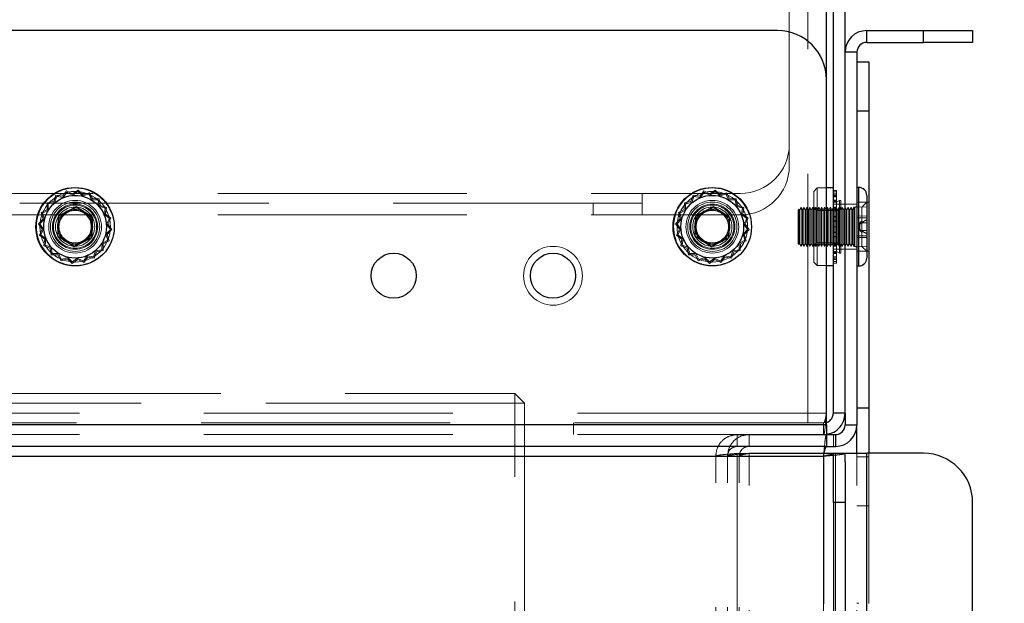
# Model space of a CAD drawing. Units: millimetres. Extents: x 0 to 420, y 0 to 297.
# Drawn here: x 230 to 235, y 116 to 119 of the extents above; entities that cross this region are included whole.
import ezdxf

# ---------------------------------------------------------------- set-up
doc = ezdxf.new("R2010")
doc.units = ezdxf.units.MM
doc.linetypes.add('HIDDEN', pattern=[1.905, 1.27, -0.635])
doc.layers.add('DIMENSIONS', color=7, linetype='Continuous')
doc.styles.add('SLDTEXTSTYLE0', font='TXT', dxfattribs={"width": 0.7})
doc.dimstyles.new('SLDDIMSTYLE0', dxfattribs={"dimtxt": 3.694289, "dimasz": 3.556, "dimexe": 0, "dimexo": 0.0625, "dimgap": 0.923572, "dimtad": 1, "dimdec": 0, "dimlfac": 20, "dimrnd": 1e-09, "dimzin": 12, "dimdsep": 46, "dimtxsty": 'SLDTEXTSTYLE0', "dimblk1": 'CLOSED', "dimblk2": 'CLOSED', "dimsah": 1, "dimcen": 0.09, "dimadec": 0, "dimazin": 3, "dimtfac": 1, "dimtdec": 0, "dimtofl": 0, "dimtmove": 0, "dimatfit": 3, "dimldrblk": 'CLOSED', "dimfxl": 0, "dimfrac": 2, "dimtolj": 1, "dimtzin": 12, "dimarcsym": 0})
doc.dimstyles.new('SLDDIMSTYLE1', dxfattribs={"dimtxt": 3.694289, "dimasz": 3.556, "dimexe": 0, "dimexo": 0.0625, "dimgap": 0.923572, "dimtad": 1, "dimdec": 0, "dimlfac": 20, "dimrnd": 1e-09, "dimzin": 12, "dimdsep": 46, "dimtxsty": 'SLDTEXTSTYLE0', "dimblk1": 'CLOSED', "dimblk2": 'CLOSED', "dimsah": 1, "dimcen": 0.09, "dimadec": 0, "dimazin": 3, "dimtfac": 1, "dimtdec": 0, "dimtmove": 0, "dimatfit": 0, "dimldrblk": 'CLOSED', "dimfxl": 0, "dimfrac": 2, "dimtolj": 1, "dimtzin": 12, "dimarcsym": 0})

# ---------------------------------------------------------------- blocks, each defined once
blk = doc.blocks.new('_CLOSED')
at = {"color": 0, "linetype": 'ByBlock', "lineweight": -2}
for p, q in [((-1, 0.166667), (0, 0)), ((-1, 0.166667), (-1, -0.166667)), ((0, 0), (-1, -0.166667)), ((0, 0), (-1, 0))]:
    blk.add_line(p, q, dxfattribs=at)
blk = doc.blocks.new('_D_9')
at = {"layer": 'DIMENSIONS'}
for p, q in [((221.2203, 138.5531), (220.331, 138.5531)), ((220.331, 138.5531), (220.331, 134.0366)), ((228.7658, 138.5531), (229.6551, 138.5531)), ((229.6551, 138.5531), (229.6551, 134.0366)), ((220.331, 134.0366), (221.2203, 134.0366)), ((229.6551, 134.0366), (228.7658, 134.0366)), ((216.6572, 124.4643), (216.6572, 130.5632)), ((234.8672, 120.2143), (234.8672, 130.5632)), ((216.6572, 129.5632), (210.3072, 129.5632)), ((216.6572, 129.5632), (234.8672, 129.5632)), ((234.8672, 129.5632), (241.2172, 129.5632))]:
    blk.add_line(p, q, dxfattribs=at)
at = {"layer": 'DIMENSIONS', "xscale": 3.556, "yscale": 3.556}
blk.add_blockref('_CLOSED', (216.6572, 129.5632, 3.66), dxfattribs=at)
at = {"layer": 'DIMENSIONS', "xscale": 3.556, "yscale": 3.556, "rotation": 180.0000000000004}
blk.add_blockref('_CLOSED', (234.8672, 129.5632, 3.66), dxfattribs=at)
at = {"layer": 'DIMENSIONS', "char_height": 2.91042, "attachment_point": 1, "style": 'SLDTEXTSTYLE0'}
for s, insert in [('14.3', (221.2203, 137.7883)), ('364', (221.7593, 133.3149))]:
    blk.add_mtext(s, dxfattribs=dict(at, insert=insert))
blk = doc.blocks.new('_D_10')
at = {"layer": 'DIMENSIONS'}
for p, q in [((235.1219, 121.7143), (245.8672, 121.7143)), ((244.8672, 121.7143), (244.8672, 85.6893)), ((235.8773, 107.9966), (235.8773, 108.8859)), ((235.8773, 108.8859), (240.3938, 108.8859)), ((240.3938, 108.8859), (240.3938, 107.9966)), ((235.8773, 100.4511), (235.8773, 99.5618)), ((240.3938, 99.5618), (240.3938, 100.4511)), ((235.8773, 99.5618), (240.3938, 99.5618)), ((231.3322, 85.6893), (245.8672, 85.6893))]:
    blk.add_line(p, q, dxfattribs=at)
at = {"layer": 'DIMENSIONS', "xscale": 3.556, "yscale": 3.556}
for p, rotation in [((244.8672, 121.7143, 3.66), 90.0000000000004), ((244.8672, 85.6893, 3.66), 270.0000000000004)]:
    blk.add_blockref('_CLOSED', p, dxfattribs=dict(at, rotation=rotation))
at = {"layer": 'DIMENSIONS', "char_height": 2.91042, "attachment_point": 1, "rotation": 90, "style": 'SLDTEXTSTYLE0'}
for s, insert in [('28.4', (236.6421, 100.4511)), ('721', (241.1155, 100.99))]:
    blk.add_mtext(s, dxfattribs=dict(at, insert=insert))

msp = doc.modelspace()

# ---------------------------------------------------------------- linework, layer by layer
at = {"color": 7, "linetype": 'Continuous', "lineweight": 25}
for p, q in [((234.1219, 119.0243), (234.1219, 121.7143)), ((234.1572, 117.3243), (234.1572, 121.7143)), ((234.2172, 117.3243), (234.2172, 121.7143)), ((233.8719, 119.2743), (216.9572, 119.2743)), ((234.3272, 119.2143), (234.3272, 119.2743)), ((234.3272, 119.2743), (234.6172, 119.2743)), ((234.6172, 119.2143), (234.6172, 119.2743)), ((234.6172, 119.2743), (234.8672, 119.2743)), ((234.8672, 119.2743), (234.8672, 119.2143)), ((234.3272, 119.2143), (234.6172, 119.2143)), ((234.8672, 119.2143), (234.6172, 119.2143)), ((234.2772, 119.1643), (234.2172, 119.1643)), ((234.2772, 119.1643), (234.2772, 117.2643)), ((234.2772, 119.1143), (234.3372, 119.1143)), ((234.3372, 119.1143), (234.3372, 118.8643)), ((234.1219, 117.2643), (234.1219, 119.0243)), ((234.3372, 118.8643), (234.2772, 118.8643)), ((234.3372, 118.8643), (234.3372, 117.3513)), ((234.1572, 118.4718), (234.1219, 118.4718)), ((234.2872, 118.4743), (234.2772, 118.4743)), ((234.3272, 118.4343), (234.3272, 118.1143)), ((230.2943, 118.3752), (230.2045, 118.3289)), ((230.2942, 118.3742), (230.2053, 118.3284)), ((230.2942, 118.3742), (230.2943, 118.3752)), ((230.3784, 118.3202), (230.2942, 118.3742)), ((230.3793, 118.3206), (230.2943, 118.3752)), ((233.5443, 118.3752), (233.4545, 118.3289)), ((233.5442, 118.3742), (233.4553, 118.3284)), ((233.5442, 118.3742), (233.5443, 118.3752)), ((233.6284, 118.3202), (233.5442, 118.3742)), ((233.6293, 118.3206), (233.5443, 118.3752)), ((230.2045, 118.3289), (230.1997, 118.228)), ((230.2053, 118.3284), (230.2006, 118.2285)), ((230.2053, 118.3284), (230.2045, 118.3289)), ((230.3736, 118.2202), (230.3784, 118.3202)), ((230.3745, 118.2197), (230.3793, 118.3206)), ((230.3784, 118.3202), (230.3793, 118.3206)), ((233.4545, 118.3289), (233.4497, 118.228)), ((233.4553, 118.3284), (233.4506, 118.2285)), ((233.4553, 118.3284), (233.4545, 118.3289)), ((233.6236, 118.2202), (233.6284, 118.3202)), ((233.6245, 118.2197), (233.6293, 118.3206)), ((233.6284, 118.3202), (233.6293, 118.3206)), ((230.2006, 118.2285), (230.1997, 118.228)), ((230.1997, 118.228), (230.2847, 118.1734)), ((230.2006, 118.2285), (230.2847, 118.1744)), ((230.2847, 118.1744), (230.3736, 118.2202)), ((230.2847, 118.1734), (230.3745, 118.2197)), ((230.3736, 118.2202), (230.3745, 118.2197)), ((233.4506, 118.2285), (233.4497, 118.228)), ((233.4497, 118.228), (233.5347, 118.1734)), ((233.4506, 118.2285), (233.5347, 118.1744)), ((233.5347, 118.1744), (233.6236, 118.2202)), ((233.5347, 118.1734), (233.6245, 118.2197)), ((233.6236, 118.2202), (233.6245, 118.2197)), ((230.2847, 118.1744), (230.2847, 118.1734)), ((233.5347, 118.1744), (233.5347, 118.1734)), ((234.1219, 118.0768), (234.1572, 118.0768)), ((234.2772, 118.0743), (234.2872, 118.0743)), ((234.2172, 117.3243), (234.1572, 117.3243)), ((234.2172, 117.3243), (234.2172, 117.2643)), ((234.2772, 117.3513), (234.3372, 117.3513)), ((234.3372, 117.3513), (234.3372, 117.119)), ((234.1219, 117.2643), (216.7072, 117.2643)), ((234.1219, 117.2643), (234.1219, 117.1543)), ((234.2172, 117.2643), (234.2772, 117.2643)), ((234.2772, 117.119), (234.2772, 117.2643)), ((234.1219, 117.2143), (234.1672, 117.2143)), ((234.1672, 117.2143), (234.1672, 117.1543)), ((234.1219, 117.1543), (216.7072, 117.1543)), ((234.11, 117.119), (234.1572, 117.119)), ((234.1217, 117.1541), (234.1572, 117.1541)), ((234.1219, 117.1543), (234.1672, 117.1543)), ((234.1572, 117.1541), (234.1572, 117.1543)), ((234.1572, 116.869), (234.1572, 117.119)), ((234.1572, 117.119), (234.2172, 117.119)), ((234.2172, 117.119), (234.3272, 117.119)), ((234.2172, 117.0761), (234.2172, 117.119)), ((234.3272, 92.1897), (234.3272, 117.119)), ((234.6172, 117.119), (234.3272, 117.119)), ((216.7072, 117.1043), (234.1072, 117.1043)), ((234.2172, 117.0761), (234.2172, 116.869)), ((234.2172, 116.869), (234.1572, 116.869)), ((234.1572, 116.869), (234.1572, 92.4397)), ((234.2172, 116.869), (234.2172, 92.4397)), ((234.8672, 92.4397), (234.8672, 116.869))]:
    msp.add_line(p, q, dxfattribs=at)
at = {"color": 7, "linetype": 'HIDDEN', "lineweight": 18}
for p, q in [((234.0272, 117.2743), (234.0272, 121.2743)), ((233.9322, 118.6943), (233.9322, 120.9543)), ((234.3272, 119.2143), (234.3272, 119.2743)), ((234.6172, 119.2743), (234.6172, 119.2143)), ((234.2772, 119.1643), (234.2172, 119.1643)), ((234.2772, 118.8643), (234.3372, 118.8643)), ((233.9322, 118.6943), (233.9322, 118.5843)), ((234.0747, 118.4718), (234.0572, 118.4543)), ((234.0747, 118.0768), (234.0747, 118.4718)), ((234.1219, 118.4718), (234.0747, 118.4718)), ((234.2872, 118.4743), (234.2872, 118.0743)), ((234.2872, 118.4738), (234.2872, 118.0749)), ((217.6822, 118.4443), (233.1822, 118.4443)), ((230.1919, 118.4344), (230.1808, 118.4021)), ((230.1958, 118.428), (230.1852, 118.397)), ((230.2256, 118.4295), (230.1919, 118.4344)), ((230.2282, 118.4233), (230.1958, 118.428)), ((230.2461, 118.4568), (230.2256, 118.4295)), ((230.2479, 118.4495), (230.2282, 118.4233)), ((230.2767, 118.4417), (230.2461, 118.4568)), ((230.2772, 118.435), (230.2479, 118.4495)), ((230.3046, 118.4614), (230.2767, 118.4417)), ((230.304, 118.4539), (230.2772, 118.435)), ((230.3275, 118.431), (230.304, 118.4539)), ((230.3291, 118.4375), (230.3046, 118.4614)), ((230.3588, 118.4407), (230.3275, 118.431)), ((230.3617, 118.4476), (230.3291, 118.4375)), ((230.3741, 118.4117), (230.3588, 118.4407)), ((230.3776, 118.4174), (230.3617, 118.4476)), ((233.1822, 118.4443), (233.6822, 118.4443)), ((233.1822, 118.3343), (233.1822, 118.4443)), ((233.4419, 118.4344), (233.4308, 118.4021)), ((233.4458, 118.428), (233.4352, 118.397)), ((233.4756, 118.4295), (233.4419, 118.4344)), ((233.4782, 118.4233), (233.4458, 118.428)), ((233.4961, 118.4568), (233.4756, 118.4295)), ((233.4979, 118.4495), (233.4782, 118.4233)), ((233.5267, 118.4417), (233.4961, 118.4568)), ((233.5272, 118.435), (233.4979, 118.4495)), ((233.5546, 118.4614), (233.5267, 118.4417)), ((233.554, 118.4539), (233.5272, 118.435)), ((233.5775, 118.431), (233.554, 118.4539)), ((233.5791, 118.4375), (233.5546, 118.4614)), ((233.6088, 118.4407), (233.5775, 118.431)), ((233.6117, 118.4476), (233.5791, 118.4375)), ((233.6241, 118.4117), (233.6088, 118.4407)), ((233.6276, 118.4174), (233.6117, 118.4476)), ((234.0572, 118.4543), (234.0572, 118.0943)), ((234.1724, 118.4597), (234.1572, 118.4597)), ((234.1724, 118.4596), (234.1572, 118.4596)), ((234.1724, 118.4523), (234.1572, 118.4523)), ((234.1724, 118.4522), (234.1572, 118.4522)), ((234.1724, 118.4422), (234.1572, 118.4422)), ((234.1724, 118.4416), (234.1572, 118.4416)), ((234.1724, 118.4414), (234.1572, 118.4414)), ((234.1724, 118.4355), (234.1572, 118.4355)), ((234.1724, 118.4349), (234.1572, 118.4349)), ((234.1724, 118.4347), (234.1572, 118.4347)), ((234.1724, 118.434), (234.1572, 118.434)), ((234.1724, 118.4339), (234.1572, 118.4339)), ((234.1724, 118.4277), (234.1572, 118.4277)), ((234.1724, 118.4275), (234.1572, 118.4275)), ((234.1724, 118.4597), (234.1724, 118.4416)), ((234.1724, 118.4416), (234.1724, 118.4103)), ((233.1822, 118.3943), (217.6822, 118.3943)), ((230.1472, 118.3963), (230.1467, 118.3622)), ((230.1808, 118.4021), (230.1472, 118.3963)), ((230.1529, 118.3914), (230.1524, 118.3587)), ((230.1852, 118.397), (230.1529, 118.3914)), ((230.4068, 118.4112), (230.3741, 118.4117)), ((230.4117, 118.4169), (230.3776, 118.4174)), ((230.4124, 118.3789), (230.4068, 118.4112)), ((230.4175, 118.3832), (230.4117, 118.4169)), ((230.4434, 118.3683), (230.4124, 118.3789)), ((230.4498, 118.3722), (230.4175, 118.3832)), ((230.4449, 118.3384), (230.4498, 118.3722)), ((232.9322, 118.3943), (232.9322, 118.3343)), ((233.3972, 118.3963), (233.3967, 118.3622)), ((233.4308, 118.4021), (233.3972, 118.3963)), ((233.4029, 118.3914), (233.4024, 118.3587)), ((233.4352, 118.397), (233.4029, 118.3914)), ((233.6568, 118.4112), (233.6241, 118.4117)), ((233.6617, 118.4169), (233.6276, 118.4174)), ((233.6624, 118.3789), (233.6568, 118.4112)), ((233.6675, 118.3832), (233.6617, 118.4169)), ((233.6934, 118.3683), (233.6624, 118.3789)), ((233.6998, 118.3722), (233.6675, 118.3832)), ((233.6949, 118.3384), (233.6998, 118.3722)), ((233.9922, 118.3743), (233.9847, 118.3593)), ((233.9922, 118.3743), (233.9922, 118.1743)), ((233.9997, 118.3593), (233.9922, 118.3743)), ((234.0072, 118.3743), (233.9997, 118.3593)), ((234.0072, 118.3743), (234.0072, 118.1743)), ((234.0147, 118.3593), (234.0072, 118.3743)), ((234.0222, 118.3743), (234.0147, 118.3593)), ((234.0222, 118.3743), (234.0222, 118.1743)), ((234.0297, 118.3593), (234.0222, 118.3743)), ((234.0372, 118.3743), (234.0297, 118.3593)), ((234.0372, 118.3743), (234.0372, 118.1743)), ((234.0447, 118.3593), (234.0372, 118.3743)), ((234.0522, 118.3743), (234.0447, 118.3593)), ((234.0522, 118.3743), (234.0522, 118.1743)), ((234.0597, 118.3593), (234.0522, 118.3743)), ((234.0695, 118.3568), (234.0572, 118.3743)), ((234.0672, 118.3743), (234.0597, 118.3593)), ((234.0672, 118.3743), (234.0672, 118.1743)), ((234.0747, 118.3593), (234.0672, 118.3743)), ((234.0822, 118.3743), (234.0747, 118.3593)), ((234.0822, 118.3743), (234.0822, 118.1743)), ((234.0897, 118.3593), (234.0822, 118.3743)), ((234.0972, 118.3743), (234.0897, 118.3593)), ((234.0972, 118.3743), (234.0972, 118.1743)), ((234.1047, 118.3593), (234.0972, 118.3743)), ((234.1122, 118.3743), (234.1047, 118.3593)), ((234.1122, 118.3743), (234.1122, 118.1743)), ((234.1197, 118.3593), (234.1122, 118.3743)), ((234.1272, 118.3743), (234.1197, 118.3593)), ((234.1272, 118.3743), (234.1272, 118.1743)), ((234.1347, 118.3593), (234.1272, 118.3743)), ((234.1422, 118.3743), (234.1347, 118.3593)), ((234.1422, 118.3743), (234.1422, 118.1743)), ((234.1497, 118.3593), (234.1422, 118.3743)), ((234.1572, 118.3743), (234.1497, 118.3593)), ((234.1724, 118.4103), (234.1572, 118.4103)), ((234.1724, 118.41), (234.1572, 118.41)), ((234.1724, 118.4072), (234.1572, 118.4072)), ((234.1724, 118.4068), (234.1572, 118.4068)), ((234.1724, 118.4048), (234.1572, 118.4048)), ((234.1724, 118.4046), (234.1572, 118.4046)), ((234.1724, 118.4018), (234.1572, 118.4018)), ((234.1724, 118.4015), (234.1572, 118.4015)), ((234.1724, 118.4), (234.1572, 118.4)), ((234.2172, 118.3893), (234.1572, 118.3893)), ((234.1647, 118.3593), (234.1572, 118.3743)), ((234.1724, 118.3732), (234.1572, 118.3732)), ((234.1724, 118.3728), (234.1572, 118.3728)), ((234.1724, 118.3692), (234.1572, 118.3692)), ((234.1724, 118.3689), (234.1572, 118.3689)), ((234.1722, 118.3743), (234.1647, 118.3593)), ((234.1722, 118.3743), (234.1722, 118.1743)), ((234.1797, 118.3593), (234.1722, 118.3743)), ((234.1724, 118.4103), (234.1724, 118.4072)), ((234.1876, 118.4088), (234.1724, 118.4)), ((234.1724, 118.4072), (234.1724, 118.3732)), ((234.1724, 118.3732), (234.1724, 118.3597)), ((234.1872, 118.3743), (234.1797, 118.3593)), ((234.1951, 118.3743), (234.1829, 118.3568)), ((234.1872, 118.3743), (234.1872, 118.1743)), ((234.1947, 118.3593), (234.1872, 118.3743)), ((234.1876, 118.4088), (234.1876, 118.1398)), ((234.1952, 118.4088), (234.1876, 118.4088)), ((234.2022, 118.3743), (234.1947, 118.3593)), ((234.1951, 118.3743), (234.1951, 118.1743)), ((234.1952, 118.3743), (234.1951, 118.3743)), ((234.1952, 118.4088), (234.1952, 118.1398)), ((234.2022, 118.3743), (234.2022, 118.1743)), ((234.2097, 118.3593), (234.2022, 118.3743)), ((234.2172, 118.3743), (234.2097, 118.3593)), ((234.2772, 118.3893), (234.2172, 118.3893)), ((234.2247, 118.3593), (234.2172, 118.3743)), ((234.2322, 118.3743), (234.2247, 118.3593)), ((234.2322, 118.3743), (234.2322, 118.1743)), ((234.2397, 118.3593), (234.2322, 118.3743)), ((234.2472, 118.3743), (234.2397, 118.3593)), ((234.2472, 118.3743), (234.2472, 118.1743)), ((234.2547, 118.3593), (234.2472, 118.3743)), ((234.2622, 118.3743), (234.2547, 118.3593)), ((234.2622, 118.3743), (234.2622, 118.1743)), ((234.2672, 118.3743), (234.2622, 118.3743)), ((234.2672, 118.3743), (234.2672, 118.1743)), ((234.2672, 118.3742), (234.2672, 118.1744)), ((234.3372, 118.3993), (234.2772, 118.3993)), ((234.2772, 118.3742), (234.3272, 118.3752)), ((234.3022, 118.3743), (234.3272, 118.3993)), ((234.3022, 118.2955), (234.3022, 118.3743)), ((217.6822, 118.3343), (233.1822, 118.3343)), ((230.1467, 118.3622), (230.1165, 118.3463)), ((230.1165, 118.3463), (230.1265, 118.3137)), ((230.1524, 118.3587), (230.1234, 118.3434)), ((230.1234, 118.3434), (230.1331, 118.3121)), ((230.4387, 118.3359), (230.4434, 118.3683)), ((230.4649, 118.3162), (230.4387, 118.3359)), ((230.4722, 118.318), (230.4449, 118.3384)), ((233.6822, 118.3343), (233.1822, 118.3343)), ((233.3967, 118.3622), (233.3665, 118.3463)), ((233.3665, 118.3463), (233.3765, 118.3137)), ((233.4024, 118.3587), (233.3734, 118.3434)), ((233.3734, 118.3434), (233.3831, 118.3121)), ((233.6887, 118.3359), (233.6934, 118.3683)), ((233.7149, 118.3162), (233.6887, 118.3359)), ((233.7222, 118.318), (233.6949, 118.3384)), ((233.9822, 118.3643), (233.9772, 118.3593)), ((233.9772, 118.1893), (233.9772, 118.3593)), ((233.9822, 118.3643), (233.9822, 118.1843)), ((233.9847, 118.3593), (233.9822, 118.3643)), ((233.9847, 118.3593), (233.9847, 118.1893)), ((233.9997, 118.3593), (233.9997, 118.1893)), ((234.0147, 118.3593), (234.0147, 118.1893)), ((234.0297, 118.3593), (234.0297, 118.1893)), ((234.0447, 118.3593), (234.0447, 118.1893)), ((234.0597, 118.3593), (234.0597, 118.1893)), ((234.0695, 118.1918), (234.0695, 118.3568)), ((234.1829, 118.3568), (234.0695, 118.3568)), ((234.0897, 118.3593), (234.0897, 118.1893)), ((234.1047, 118.3593), (234.1047, 118.1893)), ((234.1197, 118.3593), (234.1197, 118.1893)), ((234.1347, 118.3593), (234.1347, 118.1893)), ((234.1497, 118.3593), (234.1497, 118.1893)), ((234.1724, 118.3597), (234.1572, 118.3597)), ((234.1724, 118.3593), (234.1572, 118.3593)), ((234.1724, 118.3563), (234.1572, 118.3563)), ((234.1724, 118.3559), (234.1572, 118.3559)), ((234.1724, 118.3264), (234.1572, 118.3264)), ((234.1724, 118.326), (234.1572, 118.326)), ((234.1724, 118.3243), (234.1572, 118.3243)), ((234.1724, 118.3239), (234.1572, 118.3239)), ((234.1647, 118.3593), (234.1647, 118.1893)), ((234.1724, 118.3597), (234.1724, 118.3264)), ((234.1724, 118.3264), (234.1724, 118.3039)), ((234.1797, 118.3593), (234.1797, 118.1893)), ((234.1829, 118.3568), (234.1829, 118.1918)), ((234.1947, 118.3593), (234.1947, 118.1893)), ((234.2097, 118.3593), (234.2097, 118.1893)), ((234.2247, 118.3593), (234.2247, 118.1893)), ((234.2397, 118.3593), (234.2397, 118.1893)), ((234.2547, 118.3593), (234.2547, 118.1893)), ((234.2772, 118.3286), (234.3272, 118.3291)), ((234.2772, 118.32), (234.3272, 118.3204)), ((230.1265, 118.3137), (230.1027, 118.2892)), ((230.1027, 118.2892), (230.1224, 118.2613)), ((230.1331, 118.3121), (230.1102, 118.2886)), ((230.1102, 118.2886), (230.1291, 118.2618)), ((230.4504, 118.2868), (230.4649, 118.3162)), ((230.4693, 118.26), (230.4504, 118.2868)), ((230.4571, 118.2873), (230.4722, 118.318)), ((230.4768, 118.2594), (230.4571, 118.2873)), ((233.3765, 118.3137), (233.3527, 118.2892)), ((233.3527, 118.2892), (233.3724, 118.2613)), ((233.3831, 118.3121), (233.3602, 118.2886)), ((233.3602, 118.2886), (233.3791, 118.2618)), ((233.7004, 118.2868), (233.7149, 118.3162)), ((233.7193, 118.26), (233.7004, 118.2868)), ((233.7071, 118.2873), (233.7222, 118.318)), ((233.7268, 118.2594), (233.7071, 118.2873)), ((234.1724, 118.3039), (234.1572, 118.3039)), ((234.1724, 118.3034), (234.1572, 118.3034)), ((234.1724, 118.3027), (234.1572, 118.3027)), ((234.1724, 118.3023), (234.1572, 118.3023)), ((234.1724, 118.2745), (234.1572, 118.2745)), ((234.1724, 118.2745), (234.1572, 118.2745)), ((234.1724, 118.2741), (234.1572, 118.2741)), ((234.1724, 118.2741), (234.1572, 118.2741)), ((234.1724, 118.3039), (234.1724, 118.2745)), ((234.1724, 118.2745), (234.1724, 118.2452)), ((234.2922, 118.2885), (234.2922, 118.2843)), ((234.2922, 118.2843), (234.2922, 118.2643)), ((234.3022, 118.2943), (234.3022, 118.2955)), ((234.3272, 118.2943), (234.3022, 118.2943)), ((234.3022, 118.2543), (234.3022, 118.2943)), ((230.1224, 118.2613), (230.1073, 118.2307)), ((230.1073, 118.2307), (230.1346, 118.2102)), ((230.1291, 118.2618), (230.1146, 118.2324)), ((230.1146, 118.2324), (230.1408, 118.2128)), ((230.4464, 118.2366), (230.4693, 118.26)), ((230.4561, 118.2052), (230.4464, 118.2366)), ((230.4529, 118.235), (230.4768, 118.2594)), ((230.463, 118.2024), (230.4529, 118.235)), ((233.3724, 118.2613), (233.3573, 118.2307)), ((233.3573, 118.2307), (233.3846, 118.2102)), ((233.3791, 118.2618), (233.3646, 118.2324)), ((233.3646, 118.2324), (233.3908, 118.2128)), ((233.6964, 118.2366), (233.7193, 118.26)), ((233.7061, 118.2052), (233.6964, 118.2366)), ((233.7029, 118.235), (233.7268, 118.2594)), ((233.713, 118.2024), (233.7029, 118.235)), ((234.1724, 118.2464), (234.1572, 118.2464)), ((234.1724, 118.2459), (234.1572, 118.2459)), ((234.1724, 118.2452), (234.1572, 118.2452)), ((234.1724, 118.2447), (234.1572, 118.2447)), ((234.1724, 118.2247), (234.1572, 118.2247)), ((234.1724, 118.2243), (234.1572, 118.2243)), ((234.1724, 118.2227), (234.1572, 118.2227)), ((234.1724, 118.2222), (234.1572, 118.2222)), ((234.1724, 118.2452), (234.1724, 118.2227)), ((234.1724, 118.2227), (234.1724, 118.1894)), ((234.2772, 118.2287), (234.3272, 118.2282)), ((234.2772, 118.2201), (234.3272, 118.2195)), ((234.2922, 118.2643), (234.2922, 118.2602)), ((234.3022, 118.2543), (234.3272, 118.2543)), ((234.3022, 118.2531), (234.3022, 118.2543)), ((234.3022, 118.1743), (234.3022, 118.2531)), ((230.1346, 118.2102), (230.1297, 118.1764)), ((230.1297, 118.1764), (230.162, 118.1654)), ((230.1408, 118.2128), (230.1361, 118.1803)), ((230.1361, 118.1803), (230.1671, 118.1698)), ((230.1671, 118.1698), (230.1726, 118.1375)), ((230.4266, 118.1572), (230.4271, 118.19)), ((230.4271, 118.19), (230.4561, 118.2052)), ((230.4323, 118.1523), (230.4328, 118.1865)), ((230.4328, 118.1865), (230.463, 118.2024)), ((233.3846, 118.2102), (233.3797, 118.1764)), ((233.3797, 118.1764), (233.412, 118.1654)), ((233.3908, 118.2128), (233.3861, 118.1803)), ((233.3861, 118.1803), (233.4171, 118.1698)), ((233.4171, 118.1698), (233.4226, 118.1375)), ((233.6766, 118.1572), (233.6771, 118.19)), ((233.6771, 118.19), (233.7061, 118.2052)), ((233.6823, 118.1523), (233.6828, 118.1865)), ((233.6828, 118.1865), (233.713, 118.2024)), ((233.9772, 118.1893), (233.9822, 118.1843)), ((233.9822, 118.1843), (233.9847, 118.1893)), ((233.9847, 118.1893), (233.9922, 118.1743)), ((233.9922, 118.1743), (233.9997, 118.1893)), ((233.9997, 118.1893), (234.0072, 118.1743)), ((234.0072, 118.1743), (234.0147, 118.1893)), ((234.0147, 118.1893), (234.0222, 118.1743)), ((234.0222, 118.1743), (234.0297, 118.1893)), ((234.0297, 118.1893), (234.0372, 118.1743)), ((234.0372, 118.1743), (234.0447, 118.1893)), ((234.0447, 118.1893), (234.0522, 118.1743)), ((234.0522, 118.1743), (234.0597, 118.1893)), ((234.0572, 118.1743), (234.0695, 118.1918)), ((234.0597, 118.1893), (234.0672, 118.1743)), ((234.0672, 118.1743), (234.0747, 118.1893)), ((234.0695, 118.1918), (234.1829, 118.1918)), ((234.0747, 118.1893), (234.0822, 118.1743)), ((234.0822, 118.1743), (234.0897, 118.1893)), ((234.0897, 118.1893), (234.0972, 118.1743)), ((234.0972, 118.1743), (234.1047, 118.1893)), ((234.1047, 118.1893), (234.1122, 118.1743)), ((234.1122, 118.1743), (234.1197, 118.1893)), ((234.1197, 118.1893), (234.1272, 118.1743)), ((234.1272, 118.1743), (234.1347, 118.1893)), ((234.1347, 118.1893), (234.1422, 118.1743)), ((234.1422, 118.1743), (234.1497, 118.1893)), ((234.1497, 118.1893), (234.1572, 118.1743)), ((234.1724, 118.1928), (234.1572, 118.1928)), ((234.1724, 118.1923), (234.1572, 118.1923)), ((234.1724, 118.1894), (234.1572, 118.1894)), ((234.1572, 118.1743), (234.1647, 118.1893)), ((234.1724, 118.1889), (234.1572, 118.1889)), ((234.1724, 118.1798), (234.1572, 118.1798)), ((234.1724, 118.1794), (234.1572, 118.1794)), ((234.1724, 118.1758), (234.1572, 118.1758)), ((234.1724, 118.1755), (234.1572, 118.1755)), ((234.1647, 118.1893), (234.1722, 118.1743)), ((234.1722, 118.1743), (234.1797, 118.1893)), ((234.1724, 118.1894), (234.1724, 118.1758)), ((234.1724, 118.1758), (234.1724, 118.1418)), ((234.1797, 118.1893), (234.1872, 118.1743)), ((234.1829, 118.1918), (234.1951, 118.1743)), ((234.1872, 118.1743), (234.1947, 118.1893)), ((234.1947, 118.1893), (234.2022, 118.1743)), ((234.1951, 118.1743), (234.1952, 118.1743)), ((234.2022, 118.1743), (234.2097, 118.1893)), ((234.2097, 118.1893), (234.2172, 118.1743)), ((234.2172, 118.1743), (234.2247, 118.1893)), ((234.2247, 118.1893), (234.2322, 118.1743)), ((234.2322, 118.1743), (234.2397, 118.1893)), ((234.2397, 118.1893), (234.2472, 118.1743)), ((234.2472, 118.1743), (234.2547, 118.1893)), ((234.2547, 118.1893), (234.2622, 118.1743)), ((234.2622, 118.1743), (234.2672, 118.1743)), ((234.2772, 118.1744), (234.3272, 118.1734)), ((234.3272, 118.1493), (234.3022, 118.1743)), ((230.162, 118.1654), (230.1678, 118.1318)), ((230.1678, 118.1318), (230.2019, 118.1313)), ((230.1726, 118.1375), (230.2054, 118.137)), ((230.2019, 118.1313), (230.2178, 118.101)), ((230.2054, 118.137), (230.2207, 118.108)), ((230.2207, 118.108), (230.252, 118.1176)), ((230.252, 118.1176), (230.2754, 118.0948)), ((230.3316, 118.0991), (230.3513, 118.1254)), ((230.3334, 118.0918), (230.3538, 118.1192)), ((230.3513, 118.1254), (230.3837, 118.1207)), ((230.3538, 118.1192), (230.3876, 118.1143)), ((230.3837, 118.1207), (230.3943, 118.1517)), ((230.3876, 118.1143), (230.3987, 118.1466)), ((230.3943, 118.1517), (230.4266, 118.1572)), ((230.3987, 118.1466), (230.4323, 118.1523)), ((233.412, 118.1654), (233.4178, 118.1318)), ((233.4178, 118.1318), (233.4519, 118.1313)), ((233.4226, 118.1375), (233.4554, 118.137)), ((233.4519, 118.1313), (233.4678, 118.101)), ((233.4554, 118.137), (233.4707, 118.108)), ((233.4707, 118.108), (233.502, 118.1176)), ((233.502, 118.1176), (233.5254, 118.0948)), ((233.5816, 118.0991), (233.6013, 118.1254)), ((233.5834, 118.0918), (233.6038, 118.1192)), ((233.6013, 118.1254), (233.6337, 118.1207)), ((233.6038, 118.1192), (233.6376, 118.1143)), ((233.6337, 118.1207), (233.6443, 118.1517)), ((233.6376, 118.1143), (233.6487, 118.1466)), ((233.6443, 118.1517), (233.6766, 118.1572)), ((233.6487, 118.1466), (233.6823, 118.1523)), ((234.1572, 118.1593), (234.2172, 118.1593)), ((234.1572, 118.1486), (234.1724, 118.1486)), ((234.1724, 118.1471), (234.1572, 118.1471)), ((234.1724, 118.1468), (234.1572, 118.1468)), ((234.1724, 118.1441), (234.1572, 118.1441)), ((234.1724, 118.1438), (234.1572, 118.1438)), ((234.1724, 118.1418), (234.1572, 118.1418)), ((234.1724, 118.1415), (234.1572, 118.1415)), ((234.1724, 118.1386), (234.1572, 118.1386)), ((234.1724, 118.1384), (234.1572, 118.1384)), ((234.1724, 118.1211), (234.1572, 118.1211)), ((234.1724, 118.121), (234.1572, 118.121)), ((234.1724, 118.1486), (234.1876, 118.1398)), ((234.1724, 118.1418), (234.1724, 118.1386)), ((234.1724, 118.1386), (234.1724, 118.1073)), ((234.1876, 118.1398), (234.1952, 118.1398)), ((234.2172, 118.1593), (234.2772, 118.1593)), ((234.2772, 118.1493), (234.3372, 118.1493)), ((230.2178, 118.101), (230.2504, 118.1111)), ((230.2504, 118.1111), (230.2749, 118.0873)), ((230.2749, 118.0873), (230.3028, 118.1069)), ((230.2754, 118.0948), (230.3022, 118.1136)), ((230.3022, 118.1136), (230.3316, 118.0991)), ((230.3028, 118.1069), (230.3334, 118.0918)), ((233.4678, 118.101), (233.5004, 118.1111)), ((233.5004, 118.1111), (233.5249, 118.0873)), ((233.5249, 118.0873), (233.5528, 118.1069)), ((233.5254, 118.0948), (233.5522, 118.1136)), ((233.5522, 118.1136), (233.5816, 118.0991)), ((233.5528, 118.1069), (233.5834, 118.0918)), ((234.0572, 118.0943), (234.0747, 118.0768)), ((234.0747, 118.0768), (234.1219, 118.0768)), ((234.1724, 118.1147), (234.1572, 118.1147)), ((234.1724, 118.1146), (234.1572, 118.1146)), ((234.1724, 118.1139), (234.1572, 118.1139)), ((234.1724, 118.1137), (234.1572, 118.1137)), ((234.1572, 118.1132), (234.1724, 118.1132)), ((234.1724, 118.1073), (234.1572, 118.1073)), ((234.1724, 118.107), (234.1572, 118.107)), ((234.1572, 118.1064), (234.1724, 118.1064)), ((234.1724, 118.0965), (234.1572, 118.0965)), ((234.1724, 118.0964), (234.1572, 118.0964)), ((234.1724, 118.089), (234.1572, 118.089)), ((234.1724, 118.089), (234.1572, 118.089)), ((234.1724, 118.1073), (234.1724, 118.089)), ((234.1724, 118.089), (234.1724, 118.089)), ((218.3322, 117.4243), (232.5322, 117.4243)), ((232.5322, 117.4243), (232.5322, 117.3743)), ((232.5322, 117.4243), (232.5822, 117.3743)), ((232.5322, 117.3743), (218.3322, 117.3743)), ((232.5822, 117.3743), (232.5322, 117.3743)), ((232.5322, 88.4243), (232.5322, 117.3743)), ((232.5822, 117.3743), (232.5822, 88.4743)), ((234.1219, 117.3243), (216.7072, 117.3243)), ((234.3372, 117.3513), (234.2772, 117.3513)), ((234.1072, 117.2743), (216.7072, 117.2743)), ((216.7072, 117.2643), (234.1219, 117.2643)), ((232.8322, 117.2143), (232.8322, 117.2743)), ((234.1072, 117.2743), (234.1219, 117.2772)), ((234.1072, 117.2743), (234.1072, 117.2143)), ((234.2172, 117.2643), (234.2772, 117.2643)), ((234.1219, 117.2143), (216.7072, 117.2143)), ((233.6672, 117.2141), (233.6672, 117.1541)), ((233.6672, 117.2141), (234.1572, 117.2141)), ((233.7272, 117.2143), (233.7272, 117.1543)), ((234.1072, 117.2143), (234.1219, 117.2172)), ((234.1572, 117.1543), (234.1572, 117.2141)), ((234.1672, 117.2143), (234.1672, 117.1543)), ((233.6672, 117.1541), (234.1217, 117.1541)), ((233.6672, 117.1188), (233.6672, 92.1897)), ((234.1572, 117.1188), (233.6672, 117.1188)), ((233.7272, 92.1897), (233.7272, 117.119)), ((233.7272, 117.119), (234.11, 117.119)), ((234.1072, 117.1188), (234.1072, 92.1897)), ((234.2172, 117.1188), (234.1572, 117.1188)), ((234.1672, 117.119), (234.1672, 92.1897)), ((234.2772, 92.1897), (234.2772, 117.119)), ((234.3272, 117.119), (234.3272, 92.1897)), ((234.3272, 116.3143), (234.3272, 117.119)), ((234.3372, 117.119), (234.3372, 117.1013)), ((216.7072, 117.1043), (234.1072, 117.1043)), ((233.6172, 117.1043), (216.7072, 117.1043)), ((233.5572, 92.2043), (233.5572, 117.1041)), ((233.6172, 117.1041), (233.5572, 117.1041)), ((233.6172, 92.2043), (233.6172, 117.1043)), ((233.6772, 117.1043), (233.6172, 117.1043)), ((233.6772, 92.2043), (233.6772, 117.1043)), ((234.1072, 117.1043), (233.6772, 117.1043)), ((234.1072, 117.1043), (234.1072, 92.2043)), ((234.2772, 117.1013), (234.3372, 117.1013)), ((234.3372, 117.1013), (234.3372, 116.8513)), ((234.1572, 116.869), (234.2172, 116.869)), ((234.3372, 116.8513), (234.2772, 116.8513)), ((234.3372, 116.3541), (234.3372, 116.8513)), ((234.2872, 116.3543), (234.2772, 116.3543))]:
    msp.add_line(p, q, dxfattribs=at)
at = {"color": 8, "linetype": 'Continuous', "lineweight": 25}
for p, q in [((234.2872, 118.4741), (234.2872, 118.4743)), ((234.2872, 118.0743), (234.2872, 118.4741)), ((234.1072, 117.1043), (234.1072, 116.3518))]:
    msp.add_line(p, q, dxfattribs=at)
at = {"color": 7, "linetype": 'Continuous', "lineweight": 25}
for centre, radius in [((230.2895, 118.2743), 0.2), ((233.5395, 118.2743), 0.2), ((230.2895, 118.2743), 0.16), ((233.5395, 118.2743), 0.16), ((231.9145, 118.0243), 0.115), ((232.727, 118.0243), 0.115)]:
    msp.add_circle(centre, radius, dxfattribs=at)
at = {"color": 7, "linetype": 'HIDDEN', "lineweight": 18}
for centre, radius in [((230.2897, 118.2743), 0.18), ((230.2895, 118.2743), 0.16), ((233.5397, 118.2743), 0.18), ((233.5395, 118.2743), 0.16), ((230.2897, 118.2743), 0.1345), ((230.2897, 118.2743), 0.1257), ((230.2895, 118.2743), 0.115), ((230.2897, 118.2743), 0.115), ((230.2895, 118.2743), 0.11), ((230.2895, 118.2743), 0.11), ((230.2895, 118.2743), 0.1), ((230.2897, 118.2743), 0.1), ((233.5397, 118.2743), 0.1345), ((233.5397, 118.2743), 0.1257), ((233.5395, 118.2743), 0.115), ((233.5397, 118.2743), 0.115), ((233.5395, 118.2743), 0.11), ((233.5395, 118.2743), 0.11), ((233.5395, 118.2743), 0.1), ((233.5397, 118.2743), 0.1), ((230.2895, 118.2743), 0.09), ((230.2895, 118.2743), 0.085), ((230.2897, 118.2743), 0.0825), ((233.5395, 118.2743), 0.09), ((233.5395, 118.2743), 0.085), ((233.5397, 118.2743), 0.0825), ((232.7272, 118.0243), 0.15)]:
    msp.add_circle(centre, radius, dxfattribs=at)
at = {"color": 7, "linetype": 'Continuous', "lineweight": 25}
for centre, radius, start, end in [((233.8719, 119.0243), 0.25, 0, 90), ((234.3272, 119.1643), 0.11, 90, 180), ((234.3272, 119.1643), 0.05, 90, 180), ((234.2872, 118.4343), 0.04, 0, 90), ((234.2872, 118.1143), 0.04, 270, 0), ((234.1672, 117.2643), 0.11, 270, 0), ((234.1672, 117.2643), 0.05, 270, 0), ((234.6172, 116.869), 0.25, 0, 90)]:
    msp.add_arc(centre, radius, start, end, dxfattribs=at)
at = {"color": 7, "linetype": 'HIDDEN', "lineweight": 18}
for centre, radius, start, end in [((233.6822, 118.6943), 0.25, 270, 0), ((233.6822, 118.5843), 0.25, 270, 0), ((230.2897, 118.2743), 0.1975, 19.2349, 304.0579), ((233.5397, 118.2743), 0.1975, 19.2349, 304.0579), ((234.2672, 118.3843), 0.01, 270, 0), ((234.3072, 118.2885), 0.015, 109.4712, 180), ((234.3038, 118.2828), 0.0116, 97.4739, 172.5218), ((234.3038, 118.2658), 0.0116, 187.4753, 262.5119), ((234.3072, 118.2602), 0.015, 180, 250.5288), ((234.2672, 118.1643), 0.01, 0, 90)]:
    msp.add_arc(centre, radius, start, end, dxfattribs=at)
for points, knots in [([(234.3272, 118.3099), (234.3198, 118.3058), (234.3113, 118.3012), (234.3032, 118.2961), (234.3022, 118.2955)], [0, 0, 0, 0, 0.881884, 1, 1, 1, 1]), ([(234.3022, 118.2531), (234.3032, 118.2525), (234.3113, 118.2474), (234.3198, 118.2428), (234.3272, 118.2388)], [0, 0, 0, 0, 0.118068, 1, 1, 1, 1]), ([(234.1219, 117.3243), (234.1207, 117.3099), (234.1182, 117.2811), (234.1146, 117.2447), (234.1109, 117.2193), (234.1085, 117.216), (234.1072, 117.2143)], [0, 0, 0, 0, 0.2500057, 0.5, 0.7499943, 1, 1, 1, 1]), ([(234.1219, 117.3243), (234.1207, 117.3178), (234.1182, 117.3047), (234.1146, 117.2881), (234.1109, 117.2766), (234.1085, 117.2751), (234.1072, 117.2743)], [0, 0, 0, 0, 0.2499889, 0.4999972, 0.7499749, 1, 1, 1, 1]), ([(233.6672, 117.2141), (233.6528, 117.2125), (233.624, 117.2091), (233.5876, 117.1837), (233.5622, 117.1474), (233.5589, 117.1185), (233.5572, 117.1041)], [0, 0, 0, 0, 0.2500009, 0.5000019, 0.7499957, 1, 1, 1, 1]), ([(233.7272, 117.2143), (233.7128, 117.2127), (233.684, 117.2094), (233.6476, 117.1839), (233.6222, 117.1476), (233.6189, 117.1187), (233.6172, 117.1043)], [0, 0, 0, 0, 0.2499993, 0.4999926, 0.7500005, 1, 1, 1, 1]), ([(234.1072, 117.1043), (234.1085, 117.1187), (234.1109, 117.1476), (234.1146, 117.1839), (234.1182, 117.2094), (234.1207, 117.2127), (234.1219, 117.2143)], [0, 0, 0, 0, 0.249997, 0.5, 0.750003, 1, 1, 1, 1]), ([(233.5572, 117.1041), (233.5589, 117.1053), (233.5622, 117.1078), (233.5876, 117.1114), (233.624, 117.1151), (233.6528, 117.1175), (233.6672, 117.1188)], [0, 0, 0, 0, 0.2500022, 0.5000025, 0.7500014, 1, 1, 1, 1]), ([(233.6672, 117.1541), (233.6607, 117.1534), (233.6476, 117.1519), (233.6311, 117.1403), (233.6195, 117.1238), (233.618, 117.1107), (233.6172, 117.1041)], [0, 0, 0, 0, 0.250006, 0.500005, 0.750012, 1, 1, 1, 1]), ([(233.6172, 117.1043), (233.6189, 117.1055), (233.6222, 117.108), (233.6476, 117.1116), (233.684, 117.1153), (233.7128, 117.1177), (233.7272, 117.119)], [0, 0, 0, 0, 0.250004, 0.499999, 0.749996, 1, 1, 1, 1]), ([(233.7272, 117.1543), (233.7207, 117.1536), (233.7076, 117.1521), (233.6911, 117.1405), (233.6795, 117.124), (233.678, 117.1109), (233.6772, 117.1043)], [0, 0, 0, 0, 0.25, 0.499994, 0.749989, 1, 1, 1, 1]), ([(233.6772, 117.1043), (233.678, 117.1055), (233.6795, 117.108), (233.6911, 117.1116), (233.7076, 117.1153), (233.7207, 117.1177), (233.7272, 117.119)], [0, 0, 0, 0, 0.2499905, 0.4999884, 0.7499983, 1, 1, 1, 1]), ([(234.2172, 117.119), (234.2156, 117.1177), (234.2123, 117.1153), (234.1868, 117.1116), (234.1505, 117.108), (234.1217, 117.1055), (234.1072, 117.1043)], [0, 0, 0, 0, 0.25, 0.500007, 0.750004, 1, 1, 1, 1])]:
    msp.add_open_spline(points, degree=3, knots=knots, dxfattribs=at)
at = {"color": 7, "linetype": 'Continuous', "lineweight": 25}
for points, knots in [([(234.1219, 117.2772), (234.1234, 117.2775), (234.1314, 117.2788), (234.1433, 117.2884), (234.155, 117.3046), (234.1565, 117.3177), (234.1572, 117.3243)], [0, 0, 0, 0, 0.0725401, 0.3816999, 0.6908619, 1, 1, 1, 1]), ([(234.1219, 117.2172), (234.1312, 117.2185), (234.1549, 117.2216), (234.1868, 117.2449), (234.2123, 117.281), (234.2156, 117.3099), (234.2172, 117.3243)], [0, 0, 0, 0, 0.178555, 0.452371, 0.726181, 1, 1, 1, 1]), ([(234.1072, 117.1043), (234.1085, 117.1109), (234.1109, 117.124), (234.1146, 117.1405), (234.1182, 117.1521), (234.1207, 117.1536), (234.1219, 117.1543)], [0, 0, 0, 0, 0.2500084, 0.5, 0.7499916, 1, 1, 1, 1]), ([(234.1572, 117.119), (234.1565, 117.1177), (234.155, 117.1153), (234.1434, 117.1116), (234.1269, 117.108), (234.1138, 117.1055), (234.1072, 117.1043)], [0, 0, 0, 0, 0.2500143, 0.5000119, 0.7500077, 1, 1, 1, 1])]:
    msp.add_open_spline(points, degree=3, knots=knots, dxfattribs=at)

# ---------------------------------------------------------------- dimensions: what is measured, and where the dimension line sits
at = {"layer": 'DIMENSIONS'}
dim = msp.add_linear_dim(base=(234.8672, 129.5632), p1=(216.6572, 123.4643), p2=(234.8672, 119.2143), dimstyle='SLDDIMSTYLE1', dxfattribs=at)
dim.commit()
dim.dimension.update_dxf_attribs({"geometry": '_D_9', "text_midpoint": (224.9931, 129.5632), "dimtype": 160})
dim = msp.add_linear_dim(base=(244.8672419606, 85.6893205912), p1=(234.1218866215, 121.7143205912), p2=(230.3322419606, 85.6893205912), angle=90, dimstyle='SLDDIMSTYLE0', dxfattribs=at)
dim.commit()
dim.dimension.update_dxf_attribs({"geometry": '_D_10', "text_midpoint": (244.8672419606, 104.2238288984), "dimtype": 160})

doc.saveas('drawing.dxf')
